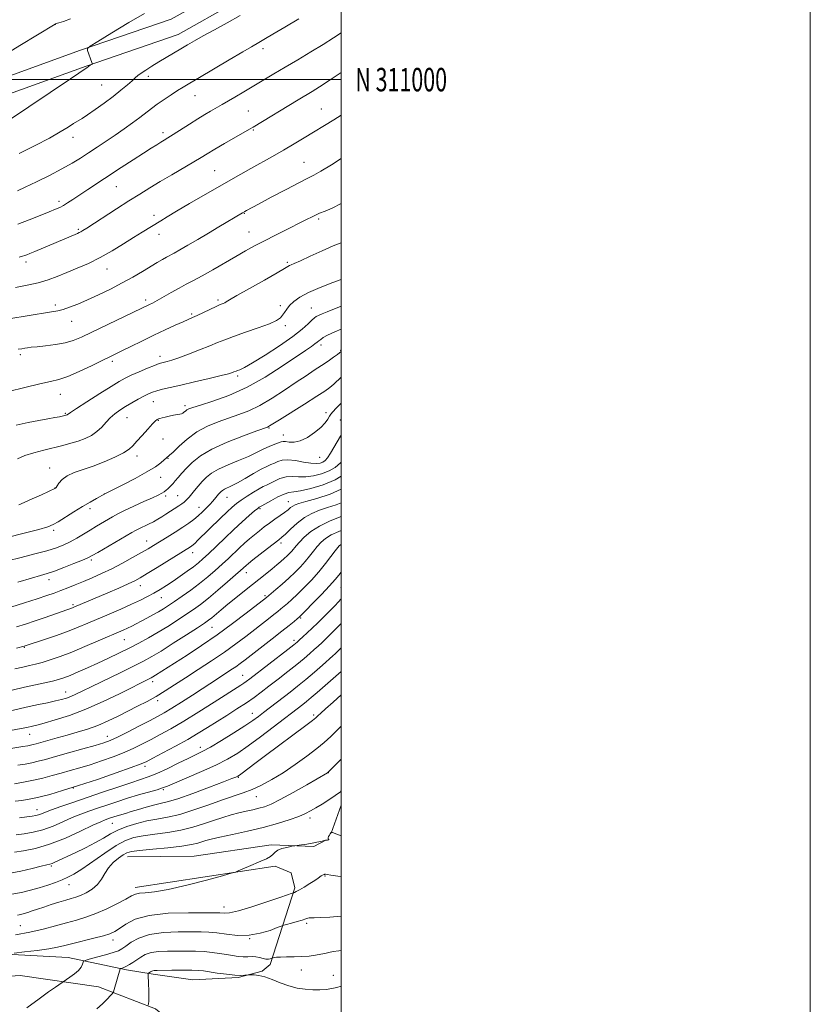
# Model space of a CAD drawing. Extents: x 2139800 to 2142700, y 309800 to 312700.
# Drawn here: x 2142363 to 2142700, y 310606 to 311026 of the extents above; entities that cross this region are included whole.
import ezdxf
from ezdxf.enums import TextEntityAlignment as Align

# ---------------------------------------------------------------- set-up
doc = ezdxf.new("R2010")
doc.units = 0
doc.header["$MEASUREMENT"] = 0
for name, color, linetype, lineweight in [('BREAKLINE DTM HARD', 7, 'Continuous', 0), ('CONTOUR INDEX', 41, 'Continuous', 13), ('CONTOUR INTERMEDIATE', 44, 'Continuous', 0), ('GRID LINE', 7, 'Continuous', 0), ('GRID TEXT', 7, 'Continuous', 0), ('SPOT ELEVATION DTM', 2, 'Continuous', 13)]:
    doc.layers.add(name, color=color, linetype=linetype, lineweight=lineweight)
doc.styles.add('Style-WORKING', font='WORKING.shx')

msp = doc.modelspace()

# ---------------------------------------------------------------- linework, layer by layer
at = {"layer": 'BREAKLINE DTM HARD', "extrusion": (-0.03056977446694917, -0.08610367154889224, 0.9958170748861663), "elevation": -91322.11303587398, "flags": 128}
msp.add_lwpolyline([(1915077.86190241, 1005471.491642315), (1915077.86190241, 1005458.675524728)], dxfattribs=at)
at = {"layer": 'BREAKLINE DTM HARD'}
for points in [[(2142284.49, 310958.48, 992.15), (2142309.07, 310979.24, 992.6), (2142338.13, 310994.28, 993.34), (2142388.77, 311012.53, 992.09), (2142427.45, 311025.79, 990.7900000000001), (2142450.25, 311038.62, 990.9), (2142468.53, 311052.63, 991.07), (2142480.58, 311068.4, 991.75), (2142491.61, 311095.52, 992.21), (2142500, 311127.39, 995.447)], [(2142289.14, 310952.98, 992.15), (2142313.1, 310973.22, 992.6), (2142341.02, 310987.67, 993.34), (2142391.16, 311005.74, 992.09), (2142430.41, 311019.19, 990.7900000000001), (2142454.23, 311032.6, 990.9), (2142473.67, 311047.5, 991.07), (2142486.89, 311064.79, 991.75), (2142498.45, 311093.24, 992.21), (2142500, 311099.127, 992.798)], [(2142408.88, 310668.68, 929.26), (2142437.23, 310668.99, 928.64), (2142470.17, 310673.79, 928.24), (2142488.31, 310673.06, 927.79), (2142493.44, 310675.85, 928.01)], [(2142284.86, 310626.72, 927.16), (2142333.08, 310628.54, 927.0500000000001), (2142383.53, 310625.82, 924.84), (2142408.43, 310620.48, 921.66), (2142419.76, 310618.68, 919.62), (2142436.75, 310616.25, 918.94), (2142456.04, 310617.21, 919.85), (2142466.27, 310619.95, 920.19), (2142469.7, 310622.76, 921.6), (2142480.21, 310655.55, 926.3100000000001), (2142478.57, 310661.81, 926.88), (2142471.79, 310664.71, 927.79), (2142412.16, 310655.61, 928.52)], [(2142310.7, 310599.83, 924.78), (2142320.45, 310611.65, 926.3100000000001), (2142332.97, 310616.07, 926.14), (2142363.04, 310618.06, 925.4), (2142396.46, 310613.22, 922.85), (2142420.76, 310603.92, 919.5600000000001), (2142432.58, 310594.18, 916.9), (2142442.66, 310579.91, 915.3100000000001), (2142447.05, 310563.99, 912.76), (2142445.74, 310545.28, 910.77), (2142435.66, 310497.17, 905.9), (2142422.35, 310467.8, 903.1700000000001)]]:
    msp.add_polyline3d(points, dxfattribs=at)
at = {"layer": 'CONTOUR INDEX', "flags": 128}
for points, elevation in [([(2142362.71, 310968.501), (2142369.513, 310971.918), (2142375.537, 310975.091), (2142380.148, 310977.71), (2142383.486, 310979.752), (2142385.878, 310981.266), (2142389.48, 310983.451), (2142391.803, 310984.967), (2142395.055, 310987.232), (2142398.87, 310989.995), (2142402.694, 310992.864), (2142406.052, 310995.495), (2142408.784, 310997.738), (2142410.814, 310999.492), (2142412.164, 311000.727), (2142413.255, 311001.698), (2142414.611, 311002.731), (2142416.634, 311004.083), (2142419.238, 311005.721), (2142422.216, 311007.545), (2142425.37, 311009.455), (2142431.547, 311013.156), (2142434.365, 311014.823), (2142437.385, 311016.56), (2142441.119, 311018.629), (2142445.895, 311021.214), (2142451.326, 311024.197), (2142456.843, 311027.379)], 990), ([(2142359.077, 310898.138), (2142366.111, 310899.3), (2142376.395, 310900.962), (2142379.086, 310901.474), (2142381.386, 310902.084), (2142384.166, 310903.007), (2142387.616, 310904.321), (2142391.754, 310906.067), (2142396.529, 310908.25), (2142401.612, 310910.726), (2142406.603, 310913.318), (2142411.16, 310915.856), (2142415.178, 310918.216), (2142421.434, 310921.981), (2142423.71, 310923.322), (2142425.528, 310924.358), (2142428.736, 310926.097), (2142431.128, 310927.425), (2142434.597, 310929.407), (2142438.847, 310931.876), (2142443.414, 310934.565), (2142447.845, 310937.209), (2142457.866, 310943.269), (2142458.834, 310943.818), (2142459.586, 310944.229), (2142464.638, 310946.926), (2142470.158, 310949.859), (2142476.546, 310953.236), (2142482.122, 310956.147), (2142485.729, 310957.981), (2142488.3, 310959.315), (2142491.292, 310961.022), (2142495.772, 310963.733), (2142500, 310966.336)], 980), ([(2142362.446, 310818.764), (2142364.762, 310819.709), (2142368.217, 310821.246), (2142372.117, 310823.015), (2142378.114, 310825.783), (2142378.184, 310825.848), (2142378.372, 310826.119), (2142378.803, 310826.808), (2142379.613, 310828.04), (2142380.98, 310829.588), (2142383.092, 310831.134), (2142386.08, 310832.46), (2142394.217, 310835.205), (2142398.961, 310837.05), (2142403.497, 310839.056), (2142407.163, 310840.918), (2142409.538, 310842.452), (2142411.159, 310843.953), (2142412.805, 310845.835), (2142415.027, 310848.34), (2142417.467, 310851.015), (2142419.541, 310853.233), (2142420.824, 310854.534), (2142421.53, 310855.119), (2142422.032, 310855.356), (2142422.661, 310855.555), (2142423.575, 310855.799), (2142424.889, 310856.116), (2142426.634, 310856.512), (2142428.508, 310856.919), (2142430.126, 310857.248), (2142431.204, 310857.444), (2142431.878, 310857.596), (2142432.387, 310857.827), (2142432.929, 310858.222), (2142433.537, 310858.713), (2142434.201, 310859.196), (2142435.042, 310859.627), (2142436.694, 310860.214), (2142439.919, 310861.225), (2142445.225, 310862.906), (2142452.111, 310865.407), (2142459.819, 310868.856), (2142467.605, 310873.22), (2142474.77, 310877.822), (2142484.69, 310884.59), (2142487.245, 310886.304), (2142488.779, 310887.35), (2142489.746, 310888.074), (2142490.466, 310888.661), (2142491.226, 310889.259), (2142492.335, 310890.01), (2142494.186, 310891.042), (2142497.196, 310892.48), (2142500, 310893.696)], 970), ([(2142361.555, 310766.755), (2142365.379, 310767.938), (2142369.436, 310769.275), (2142373.76, 310770.769), (2142385.353, 310774.88), (2142385.925, 310775.101), (2142400.433, 310781.272), (2142405.089, 310783.265), (2142409.091, 310785.014), (2142411.91, 310786.331), (2142414.283, 310787.613), (2142417.26, 310789.408), (2142421.529, 310792.052), (2142435.644, 310800.865), (2142436.248, 310801.282), (2142436.85, 310801.765), (2142437.626, 310802.47), (2142438.748, 310803.546), (2142448.509, 310813.112), (2142451.291, 310815.794), (2142453.425, 310817.78), (2142455.252, 310819.311), (2142457.288, 310820.786), (2142459.872, 310822.482), (2142462.639, 310824.196), (2142465.049, 310825.608), (2142466.736, 310826.509), (2142468.042, 310827.138), (2142469.484, 310827.845), (2142471.455, 310828.861), (2142473.852, 310829.925), (2142476.446, 310830.654), (2142479.074, 310830.801), (2142481.822, 310830.651), (2142484.842, 310830.626), (2142488.201, 310831.06), (2142491.631, 310831.945), (2142494.78, 310833.185), (2142497.392, 310834.728), (2142499.597, 310836.683), (2142500, 310837.185)], 960), ([(2142358.961, 310722.62), (2142363.532, 310723.443), (2142365.858, 310723.899), (2142368.309, 310724.437), (2142370.171, 310724.887), (2142373.262, 310725.702), (2142377.99, 310727.047), (2142384.078, 310729.002), (2142391.08, 310731.628), (2142398.475, 310734.873), (2142405.447, 310738.228), (2142418.919, 310744.974), (2142419.692, 310745.411), (2142420.777, 310746.081), (2142434.226, 310754.692), (2142440.433, 310758.763), (2142447.094, 310763.335), (2142453.658, 310768.115), (2142459.475, 310772.535), (2142468.117, 310779.279), (2142472.053, 310782.603), (2142474.798, 310784.969), (2142477.665, 310787.525), (2142480.27, 310789.985), (2142482.574, 310792.331), (2142484.623, 310794.613), (2142486.464, 310796.859), (2142488.157, 310799.014), (2142489.761, 310801.002), (2142491.376, 310802.773), (2142493.266, 310804.377), (2142495.735, 310805.89), (2142498.931, 310807.361), (2142500, 310807.783)], 950), ([(2142362.791, 310685.393), (2142365.971, 310685.751), (2142368.186, 310686.017), (2142369.703, 310686.254), (2142370.884, 310686.552), (2142372.107, 310686.998), (2142373.819, 310687.685), (2142376.479, 310688.706), (2142380.432, 310690.126), (2142385.547, 310691.905), (2142398.187, 310696.24), (2142404.668, 310698.439), (2142410.224, 310700.287), (2142414.353, 310701.621), (2142417.722, 310702.779), (2142421.29, 310704.229), (2142425.716, 310706.274), (2142430.466, 310708.58), (2142434.702, 310710.651), (2142437.892, 310712.178), (2142440.719, 310713.589), (2142444.17, 310715.5), (2142448.887, 310718.311), (2142454.138, 310721.557), (2142458.846, 310724.558), (2142462.228, 310726.816), (2142464.672, 310728.565), (2142466.861, 310730.225), (2142478.176, 310738.924), (2142481.397, 310741.468), (2142484.848, 310744.294), (2142488.513, 310747.415), (2142491.976, 310750.438), (2142496.416, 310754.371), (2142497.411, 310755.28), (2142498.244, 310756.084), (2142500, 310757.824)], 940), ([(2142361.926, 310643.87), (2142363.308, 310644.139), (2142364.753, 310644.504), (2142366.358, 310644.99), (2142368.222, 310645.616), (2142370.448, 310646.384), (2142373.144, 310647.294), (2142376.321, 310648.318), (2142379.614, 310649.339), (2142382.562, 310650.215), (2142384.856, 310650.867), (2142386.792, 310651.464), (2142388.817, 310652.24), (2142391.234, 310653.385), (2142393.773, 310654.932), (2142396.02, 310656.87), (2142397.704, 310659.157), (2142399.123, 310661.624), (2142400.719, 310664.067), (2142402.786, 310666.296), (2142405.037, 310668.175), (2142407.041, 310669.579), (2142408.616, 310670.448), (2142410.586, 310670.969), (2142414.028, 310671.39), (2142419.576, 310671.911), (2142426.098, 310672.534), (2142432.019, 310673.213), (2142436.142, 310673.903), (2142438.773, 310674.564), (2142440.59, 310675.163), (2142442.284, 310675.694), (2142444.573, 310676.282), (2142448.185, 310677.083), (2142453.569, 310678.21), (2142460.064, 310679.613), (2142466.728, 310681.198), (2142472.752, 310682.865), (2142477.841, 310684.49), (2142481.828, 310685.939), (2142484.681, 310687.142), (2142486.9, 310688.267), (2142489.119, 310689.546), (2142491.799, 310691.143), (2142494.706, 310692.946), (2142497.432, 310694.778), (2142499.641, 310696.47), (2142500, 310696.781)], 930), ([(2142417.621, 310605.535), (2142417.758, 310606.074), (2142417.9, 310607.126), (2142417.978, 310608.956), (2142417.945, 310611.657), (2142417.844, 310614.624), (2142417.682, 310618.445), (2142417.702, 310618.974), (2142417.815, 310619.117), (2142418.611, 310619.629), (2142418.905, 310619.833), (2142419.229, 310620.014), (2142419.631, 310620.148), (2142420.242, 310620.22), (2142421.503, 310620.255), (2142427.788, 310620.349), (2142432.253, 310620.397), (2142436.25, 310620.39), (2142439.033, 310620.285), (2142441.198, 310620.056), (2142447.103, 310619.168), (2142450.987, 310618.644), (2142454.539, 310618.266), (2142457.138, 310618.144), (2142458.831, 310618.203), (2142460.376, 310618.389), (2142460.821, 310618.415), (2142461.548, 310618.417), (2142462.871, 310618.382), (2142464.829, 310618.146), (2142467.397, 310617.51), (2142470.513, 310616.366), (2142473.992, 310614.972), (2142477.615, 310613.682), (2142481.189, 310612.775), (2142484.624, 310612.246), (2142487.858, 310612.017), (2142490.834, 310612.018), (2142493.531, 310612.205), (2142495.936, 310612.544), (2142498.046, 310612.995), (2142500, 310613.552)], 920)]:
    msp.add_lwpolyline(points, dxfattribs=dict(at, elevation=elevation))
at = {"layer": 'CONTOUR INTERMEDIATE', "flags": 128}
for points, elevation in [([(2142358.067, 310982.62), (2142384.529, 311000.366), (2142391.655, 311005.105), (2142392.047, 311005.447), (2142392.344, 311005.682), (2142392.761, 311005.969), (2142393.789, 311006.62), (2142393.856, 311006.687), (2142393.843, 311006.747), (2142393.786, 311006.882), (2142393.64, 311007.268), (2142391.819, 311012.395), (2142391.733, 311013.242), (2142392.864, 311014.257), (2142396.181, 311016.31), (2142402.179, 311019.931), (2142409.453, 311024.293), (2142416.121, 311028.23)], 992), ([(2142353.121, 311008.524), (2142362.999, 311014.547), (2142377.951, 311023.711), (2142378.055, 311023.754), (2142378.471, 311023.882), (2142379.532, 311024.19), (2142381.531, 311024.801), (2142384.605, 311025.957)], 994), ([(2142361.92, 310952.611), (2142365.256, 310954.149), (2142370.06, 310956.447), (2142375.604, 310959.187), (2142380.896, 310961.933), (2142385.2, 310964.355), (2142388.792, 310966.564), (2142392.202, 310968.779), (2142395.847, 310971.17), (2142399.691, 310973.717), (2142403.587, 310976.354), (2142407.384, 310979.002), (2142410.921, 310981.549), (2142414.035, 310983.871), (2142419.037, 310987.749), (2142421.551, 310989.609), (2142424.431, 310991.591), (2142427.436, 310993.561), (2142430.21, 310995.324), (2142432.613, 310996.815), (2142435.391, 310998.49), (2142439.509, 311000.933), (2142452.203, 311008.419), (2142458.006, 311011.818), (2142461.714, 311013.965), (2142464.857, 311015.767), (2142467.621, 311017.473), (2142470.814, 311019.389), (2142475.906, 311022.387), (2142481.955, 311025.919)], 988), ([(2142362.116, 310938.329), (2142366.976, 310940.211), (2142371.635, 310942.068), (2142375.494, 310943.634), (2142378.147, 310944.734), (2142379.967, 310945.561), (2142381.518, 310946.398), (2142383.295, 310947.492), (2142385.525, 310948.947), (2142391.928, 310953.18), (2142406.14, 310962.499), (2142411.221, 310965.813), (2142415.626, 310968.668), (2142418.932, 310970.781), (2142421.298, 310972.262), (2142423.027, 310973.319), (2142424.457, 310974.179), (2142426.05, 310975.151), (2142428.302, 310976.564), (2142435.252, 310981.006), (2142438.867, 310983.287), (2142441.854, 310985.115), (2142444.209, 310986.506), (2142449.201, 310989.383), (2142454.623, 310992.553), (2142458.507, 310994.84), (2142462.681, 310997.318), (2142471.205, 311002.428), (2142476.024, 311005.295), (2142481.457, 311008.499), (2142487.069, 311011.825), (2142492.278, 311014.988), (2142496.68, 311017.786), (2142500, 311019.97)], 986), ([(2142362.693, 310924.299), (2142364.119, 310924.687), (2142365.012, 310924.999), (2142365.93, 310925.358), (2142367.262, 310925.904), (2142369.352, 310926.783), (2142387.487, 310934.46), (2142388.26, 310934.806), (2142388.946, 310935.168), (2142389.851, 310935.714), (2142391.47, 310936.748), (2142404.092, 310944.908), (2142409.398, 310948.307), (2142414.03, 310951.23), (2142418.298, 310953.859), (2142422.756, 310956.533), (2142427.745, 310959.469), (2142437.056, 310964.925), (2142440.206, 310966.814), (2142442.877, 310968.435), (2142446.021, 310970.308), (2142450.251, 310972.769), (2142460.895, 310978.878), (2142462.369, 310979.74), (2142481.565, 310991.371), (2142487.631, 310995.008), (2142490.749, 310996.941), (2142494.833, 310999.605), (2142500, 311003.101)], 984), ([(2142361.123, 310911.43), (2142366.056, 310912.351), (2142370.787, 310913.425), (2142374.988, 310914.683), (2142378.907, 310916.129), (2142382.932, 310917.757), (2142387.366, 310919.579), (2142392.157, 310921.672), (2142397.167, 310924.131), (2142402.231, 310926.98), (2142407.084, 310929.952), (2142411.436, 310932.708), (2142415.074, 310934.986), (2142422.99, 310939.855), (2142425.781, 310941.553), (2142429.748, 310943.906), (2142435.319, 310947.152), (2142452.882, 310957.291), (2142457.19, 310959.759), (2142461.376, 310962.117), (2142470.675, 310967.267), (2142475.403, 310969.945), (2142479.885, 310972.583), (2142484.147, 310975.164), (2142496.854, 310982.925), (2142500, 310984.878)], 982), ([(2142362.256, 310885.038), (2142363.724, 310885.307), (2142365, 310885.513), (2142366.222, 310885.696), (2142367.815, 310885.897), (2142370.275, 310886.162), (2142373.89, 310886.534), (2142378.121, 310887.062), (2142382.224, 310887.792), (2142385.724, 310888.798), (2142389.239, 310890.251), (2142393.656, 310892.348), (2142418.181, 310904.099), (2142419.505, 310904.774), (2142421.468, 310905.849), (2142427.51, 310909.314), (2142430.81, 310911.168), (2142433.85, 310912.798), (2142436.964, 310914.437), (2142440.644, 310916.428), (2142445.198, 310918.988), (2142454.983, 310924.599), (2142459.161, 310926.969), (2142463.065, 310929.117), (2142467.236, 310931.319), (2142471.994, 310933.743), (2142476.778, 310936.136), (2142483.518, 310939.488), (2142485.212, 310940.346), (2142487.579, 310941.57), (2142488.96, 310942.237), (2142490.741, 310943.008), (2142493.094, 310943.955), (2142496.128, 310945.264), (2142500, 310947.189)], 978), ([(2142358.103, 310867.068), (2142365.112, 310868.825), (2142371.42, 310870.314), (2142375.977, 310871.286), (2142379.547, 310872.14), (2142383.351, 310873.438), (2142388.225, 310875.542), (2142393.478, 310878.023), (2142406.36, 310884.329), (2142410.237, 310886.244), (2142414.967, 310888.566), (2142420.017, 310891.008), (2142424.884, 310893.306), (2142429.185, 310895.291), (2142432.566, 310896.817), (2142436.591, 310898.582), (2142438.504, 310899.454), (2142443.989, 310902.064), (2142446.584, 310903.276), (2142448.421, 310904.082), (2142449.592, 310904.562), (2142450.327, 310904.878), (2142450.978, 310905.247), (2142452.391, 310906.104), (2142455.531, 310907.936), (2142460.906, 310910.989), (2142467.191, 310914.534), (2142472.596, 310917.599), (2142475.79, 310919.451), (2142477.885, 310920.703), (2142478.579, 310921.028), (2142479.958, 310921.632), (2142482.594, 310922.814), (2142486.793, 310924.736), (2142491.793, 310927.007), (2142496.565, 310929.096), (2142500, 310930.481)], 976), ([(2142361.42, 310852.679), (2142366.51, 310853.816), (2142371.02, 310854.715), (2142374.84, 310855.413), (2142377.796, 310855.936), (2142379.79, 310856.309), (2142381.016, 310856.564), (2142382.504, 310856.922), (2142382.72, 310856.987), (2142382.911, 310857.059), (2142383.086, 310857.145), (2142383.24, 310857.249), (2142383.501, 310857.456), (2142384.516, 310858.158), (2142387.065, 310859.827), (2142391.564, 310862.709), (2142396.975, 310866.143), (2142401.901, 310869.244), (2142405.338, 310871.362), (2142407.86, 310872.784), (2142410.436, 310874.029), (2142413.747, 310875.481), (2142417.308, 310876.973), (2142420.348, 310878.197), (2142422.311, 310878.934), (2142423.516, 310879.315), (2142425.781, 310879.865), (2142427.737, 310880.431), (2142430.732, 310881.431), (2142434.916, 310882.958), (2142439.609, 310884.753), (2142443.922, 310886.473), (2142447.276, 310887.878), (2142450.338, 310889.147), (2142454.088, 310890.565), (2142459.136, 310892.32), (2142464.626, 310894.216), (2142469.336, 310895.962), (2142472.354, 310897.347), (2142474.017, 310898.486), (2142474.973, 310899.577), (2142475.793, 310900.785), (2142476.738, 310902.149), (2142477.989, 310903.677), (2142479.755, 310905.377), (2142482.34, 310907.246), (2142486.075, 310909.282), (2142491.053, 310911.441), (2142496.43, 310913.515), (2142500, 310914.841)], 974), ([(2142362, 310838.425), (2142365.073, 310839.726), (2142368.916, 310840.959), (2142373.207, 310842.103), (2142381.299, 310844.082), (2142384.728, 310844.988), (2142387.86, 310845.947), (2142390.778, 310847.043), (2142393.45, 310848.353), (2142395.813, 310849.956), (2142397.846, 310851.876), (2142399.681, 310853.931), (2142401.493, 310855.885), (2142403.437, 310857.569), (2142405.592, 310859.084), (2142408.02, 310860.594), (2142410.719, 310862.206), (2142413.438, 310863.782), (2142415.861, 310865.126), (2142417.789, 310866.1), (2142419.491, 310866.801), (2142421.353, 310867.385), (2142423.754, 310868.003), (2142427.052, 310868.775), (2142431.598, 310869.815), (2142437.467, 310871.169), (2142443.632, 310872.611), (2142448.787, 310873.848), (2142451.967, 310874.659), (2142453.55, 310875.118), (2142454.251, 310875.375), (2142455.136, 310875.739), (2142455.739, 310875.961), (2142456.743, 310876.345), (2142458.689, 310877.295), (2142462.197, 310879.285), (2142467.553, 310882.575), (2142473.725, 310886.569), (2142479.347, 310890.458), (2142483.362, 310893.58), (2142485.925, 310895.88), (2142487.496, 310897.449), (2142488.515, 310898.41), (2142489.345, 310899.003), (2142490.329, 310899.494), (2142491.791, 310900.125), (2142493.987, 310901.03), (2142500, 310903.478)], 972), ([(2142357.506, 310804.756), (2142364.822, 310806.648), (2142371.042, 310808.293), (2142374.878, 310809.395), (2142377.173, 310810.303), (2142379.302, 310811.522), (2142385.96, 310815.701), (2142389.667, 310817.989), (2142392.934, 310819.924), (2142395.557, 310821.415), (2142399.217, 310823.424), (2142402.569, 310825.107), (2142406.891, 310827.292), (2142412.168, 310830.032), (2142417.12, 310832.755), (2142420.735, 310834.995), (2142423.083, 310836.69), (2142424.503, 310837.879), (2142425.309, 310838.616), (2142425.927, 310839.205), (2142426.163, 310839.366), (2142426.805, 310839.899), (2142428.269, 310841.259), (2142430.848, 310843.712), (2142434.353, 310846.782), (2142438.471, 310849.805), (2142442.912, 310852.257), (2142447.468, 310854.179), (2142451.952, 310855.753), (2142456.258, 310857.194), (2142460.603, 310858.848), (2142465.286, 310861.098), (2142470.473, 310864.166), (2142475.795, 310867.654), (2142480.752, 310871.005), (2142484.96, 310873.791), (2142488.504, 310876.089), (2142491.587, 310878.107), (2142494.348, 310879.989), (2142496.669, 310881.632), (2142498.372, 310882.873), (2142500, 310884.12)], 968.0000000000001), ([(2142357.735, 310794.822), (2142363.481, 310796.309), (2142369.318, 310797.805), (2142374.507, 310799.205), (2142378.521, 310800.449), (2142381.661, 310801.654), (2142384.435, 310802.984), (2142387.25, 310804.551), (2142390.113, 310806.267), (2142392.933, 310807.992), (2142395.621, 310809.608), (2142402.414, 310813.635), (2142404.658, 310814.891), (2142407.602, 310816.38), (2142411.52, 310818.206), (2142415.767, 310820.117), (2142419.473, 310821.767), (2142421.985, 310822.91), (2142423.523, 310823.675), (2142424.523, 310824.289), (2142425.353, 310824.933), (2142426.108, 310825.622), (2142426.811, 310826.329), (2142427.5, 310827.05), (2142428.265, 310827.887), (2142429.212, 310828.967), (2142430.437, 310830.395), (2142432.005, 310832.188), (2142433.973, 310834.339), (2142436.473, 310836.828), (2142439.935, 310839.585), (2142444.863, 310842.524), (2142451.41, 310845.512), (2142458.32, 310848.223), (2142463.985, 310850.281), (2142468.575, 310851.925), (2142468.997, 310852.109), (2142469.429, 310852.369), (2142473.596, 310854.987), (2142484.384, 310861.728), (2142489.591, 310865.009), (2142493.028, 310867.236), (2142495.165, 310868.767), (2142496.871, 310870.218), (2142500, 310873.134)], 966), ([(2142362.069, 310785.735), (2142367.873, 310787.448), (2142371.797, 310788.59), (2142374.65, 310789.457), (2142377.657, 310790.5), (2142381.667, 310792.021), (2142386.021, 310793.738), (2142389.686, 310795.226), (2142391.993, 310796.222), (2142393.748, 310797.124), (2142396.123, 310798.497), (2142410.645, 310806.963), (2142412.208, 310807.842), (2142413.637, 310808.558), (2142417.733, 310810.468), (2142419.892, 310811.548), (2142421.754, 310812.607), (2142423.439, 310813.671), (2142425.16, 310814.792), (2142430.674, 310818.289), (2142431.996, 310819.186), (2142432.984, 310819.928), (2142433.741, 310820.583), (2142434.384, 310821.239), (2142435.087, 310822.054), (2142437.368, 310824.802), (2142438.976, 310826.688), (2142440.704, 310828.639), (2142442.491, 310830.481), (2142444.668, 310832.247), (2142447.661, 310834.019), (2142451.695, 310835.85), (2142456.191, 310837.668), (2142460.366, 310839.373), (2142463.627, 310840.879), (2142466.139, 310842.166), (2142468.258, 310843.231), (2142470.25, 310844.078), (2142472.038, 310844.73), (2142474.434, 310845.562), (2142475.248, 310845.734), (2142476.27, 310845.697), (2142477.805, 310845.489), (2142479.895, 310845.459), (2142482.516, 310846.033), (2142485.569, 310847.492), (2142488.65, 310849.537), (2142491.281, 310851.725), (2142493.104, 310853.679), (2142494.25, 310855.295), (2142494.969, 310856.537), (2142495.542, 310857.455), (2142496.364, 310858.452), (2142497.862, 310860.015), (2142500, 310862.144)], 964.0000000000001), ([(2142359.154, 310775.183), (2142364.917, 310776.97), (2142370.285, 310778.674), (2142374.403, 310780.033), (2142377.575, 310781.147), (2142380.389, 310782.2), (2142383.342, 310783.349), (2142386.544, 310784.63), (2142390.013, 310786.049), (2142393.763, 310787.623), (2142397.798, 310789.41), (2142402.123, 310791.478), (2142406.663, 310793.834), (2142411.035, 310796.231), (2142414.775, 310798.359), (2142417.608, 310800.019), (2142419.986, 310801.458), (2142425.74, 310804.997), (2142429.215, 310807.158), (2142432.438, 310809.22), (2142435.008, 310810.971), (2142437.076, 310812.525), (2142438.929, 310814.082), (2142440.778, 310815.776), (2142442.534, 310817.483), (2142444.03, 310819.018), (2142445.148, 310820.238), (2142445.966, 310821.193), (2142447.709, 310823.303), (2142448.217, 310823.878), (2142448.732, 310824.409), (2142449.36, 310824.918), (2142450.222, 310825.429), (2142453.234, 310826.82), (2142455.748, 310828.118), (2142459.049, 310829.999), (2142462.633, 310832.099), (2142465.862, 310833.933), (2142468.258, 310835.149), (2142470.011, 310835.916), (2142471.471, 310836.532), (2142472.978, 310837.203), (2142474.819, 310837.762), (2142477.268, 310837.949), (2142480.452, 310837.607), (2142483.909, 310836.996), (2142487.034, 310836.483), (2142489.36, 310836.349), (2142490.985, 310836.554), (2142492.15, 310836.974), (2142493.1, 310837.58), (2142494.111, 310838.716), (2142495.467, 310840.823), (2142499.612, 310848.068), (2142500, 310848.69)], 962.0000000000001), ([(2142361.485, 310757.699), (2142364.821, 310758.538), (2142365.146, 310758.635), (2142366.51, 310759.092), (2142372.982, 310761.23), (2142378.115, 310762.965), (2142383.301, 310764.803), (2142387.815, 310766.538), (2142391.949, 310768.254), (2142401.078, 310772.184), (2142406.052, 310774.342), (2142410.606, 310776.366), (2142414.323, 310778.103), (2142417.373, 310779.639), (2142420.076, 310781.115), (2142422.713, 310782.662), (2142425.417, 310784.348), (2142428.283, 310786.231), (2142431.341, 310788.32), (2142434.343, 310790.439), (2142436.976, 310792.368), (2142439.068, 310794), (2142441.029, 310795.693), (2142443.409, 310797.918), (2142450.329, 310804.584), (2142454.174, 310808.227), (2142457.739, 310811.494), (2142460.763, 310814.178), (2142463.02, 310816.125), (2142464.372, 310817.252), (2142465.036, 310817.767), (2142465.314, 310817.946), (2142466.113, 310818.384), (2142469.932, 310820.519), (2142472.884, 310822.087), (2142475.624, 310823.359), (2142477.696, 310823.995), (2142479.735, 310824.307), (2142482.651, 310824.77), (2142487.043, 310825.771), (2142492.276, 310827.335), (2142497.409, 310829.396), (2142500, 310830.9)], 958), ([(2142360.803, 310748.774), (2142364.245, 310749.595), (2142367.073, 310750.241), (2142369.629, 310750.846), (2142372.419, 310751.593), (2142375.867, 310752.647), (2142380.073, 310754.088), (2142385.058, 310755.975), (2142390.705, 310758.291), (2142396.351, 310760.706), (2142407.056, 310765.378), (2142408.91, 310766.223), (2142410.688, 310767.08), (2142412.581, 310768.035), (2142414.712, 310769.143), (2142417.144, 310770.427), (2142419.687, 310771.801), (2142422.091, 310773.148), (2142424.215, 310774.414), (2142426.351, 310775.787), (2142428.899, 310777.515), (2142432.132, 310779.772), (2142435.804, 310782.418), (2142439.542, 310785.236), (2142443.037, 310788.04), (2142446.241, 310790.769), (2142449.168, 310793.393), (2142451.84, 310795.884), (2142456.604, 310800.396), (2142458.794, 310802.393), (2142460.909, 310804.246), (2142462.984, 310805.995), (2142465.057, 310807.677), (2142467.174, 310809.321), (2142469.386, 310810.954), (2142471.697, 310812.582), (2142473.925, 310814.133), (2142475.845, 310815.515), (2142477.296, 310816.655), (2142478.388, 310817.557), (2142479.297, 310818.245), (2142480.278, 310818.777), (2142481.911, 310819.343), (2142484.854, 310820.168), (2142489.506, 310821.455), (2142495.214, 310823.324), (2142500, 310825.41)], 956), ([(2142359.611, 310739.745), (2142364.91, 310740.989), (2142369.638, 310742.037), (2142373.642, 310742.897), (2142376.885, 310743.619), (2142379.429, 310744.277), (2142381.74, 310745.029), (2142384.39, 310746.059), (2142387.804, 310747.497), (2142391.846, 310749.273), (2142396.235, 310751.266), (2142400.723, 310753.367), (2142405.188, 310755.52), (2142409.54, 310757.684), (2142413.721, 310759.838), (2142417.808, 310762.049), (2142421.912, 310764.406), (2142426.08, 310766.95), (2142430.12, 310769.527), (2142433.777, 310771.939), (2142436.923, 310774.086), (2142439.936, 310776.287), (2142443.32, 310778.959), (2142447.365, 310782.332), (2142451.497, 310785.876), (2142454.926, 310788.867), (2142457.075, 310790.774), (2142459.448, 310792.941), (2142460.454, 310793.776), (2142462.307, 310795.257), (2142468.57, 310800.177), (2142473.347, 310803.879), (2142474.657, 310804.95), (2142476.143, 310806.308), (2142478.367, 310808.415), (2142481.191, 310810.926), (2142484.301, 310813.298), (2142487.453, 310815.112), (2142490.678, 310816.462), (2142494.078, 310817.567), (2142497.754, 310818.691), (2142500, 310819.563)], 954), ([(2142358.964, 310730.966), (2142366.849, 310732.746), (2142370.84, 310733.601), (2142374.713, 310734.41), (2142378.096, 310735.135), (2142380.73, 310735.762), (2142382.828, 310736.371), (2142384.717, 310737.067), (2142386.772, 310737.974), (2142389.547, 310739.31), (2142393.64, 310741.312), (2142405.687, 310747.162), (2142411.419, 310749.964), (2142415.672, 310752.105), (2142419.206, 310754.041), (2142423.186, 310756.438), (2142428.376, 310759.715), (2142433.943, 310763.297), (2142438.654, 310766.362), (2142441.626, 310768.325), (2142443.369, 310769.549), (2142444.742, 310770.636), (2142448.734, 310773.998), (2142451.591, 310776.369), (2142455.019, 310779.149), (2142458.715, 310782.102), (2142468.228, 310789.623), (2142470.579, 310791.5), (2142472.58, 310793.134), (2142474.275, 310794.565), (2142475.707, 310795.83), (2142476.92, 310796.968), (2142477.956, 310798.018), (2142478.857, 310799.021), (2142480.714, 310801.253), (2142482.147, 310802.845), (2142484.228, 310804.934), (2142487.05, 310807.315), (2142490.678, 310809.703), (2142495.035, 310811.848), (2142499.497, 310813.632), (2142500, 310813.809)], 952), ([(2142354.618, 310714.11), (2142364.218, 310715.689), (2142366.301, 310716.042), (2142367.507, 310716.273), (2142368.564, 310716.518), (2142369.934, 310716.881), (2142378.866, 310719.364), (2142383.084, 310720.548), (2142387.424, 310721.793), (2142391.8, 310723.162), (2142396.178, 310724.751), (2142400.527, 310726.617), (2142404.823, 310728.669), (2142409.046, 310730.781), (2142413.175, 310732.859), (2142417.196, 310734.943), (2142421.093, 310737.106), (2142424.913, 310739.432), (2142428.949, 310742.037), (2142433.553, 310745.048), (2142438.925, 310748.525), (2142444.653, 310752.259), (2142450.171, 310755.976), (2142455.031, 310759.446), (2142459.245, 310762.617), (2142469.022, 310770.217), (2142471.27, 310771.981), (2142472.941, 310773.316), (2142474.266, 310774.405), (2142477.037, 310776.745), (2142478.894, 310778.391), (2142481.233, 310780.578), (2142484.098, 310783.404), (2142487.252, 310786.694), (2142490.388, 310790.204), (2142493.226, 310793.674), (2142495.601, 310796.774), (2142497.374, 310799.159), (2142498.485, 310800.598), (2142499.165, 310801.327), (2142499.723, 310801.7), (2142500, 310801.828)], 948), ([(2142362.13, 310707.714), (2142365.206, 310708.245), (2142368.018, 310708.794), (2142370.718, 310709.418), (2142373.852, 310710.24), (2142378.068, 310711.403), (2142383.692, 310712.967), (2142389.779, 310714.672), (2142395.063, 310716.175), (2142398.69, 310717.272), (2142401.455, 310718.3), (2142404.562, 310719.733), (2142408.853, 310721.879), (2142413.717, 310724.374), (2142418.179, 310726.69), (2142421.573, 310728.473), (2142424.458, 310730.071), (2142427.702, 310732.01), (2142431.894, 310734.634), (2142436.499, 310737.581), (2142440.705, 310740.309), (2142443.911, 310742.415), (2142448.516, 310745.46), (2142452.947, 310748.346), (2142455.027, 310749.747), (2142456.93, 310751.112), (2142459.08, 310752.742), (2142470.534, 310761.637), (2142474.666, 310764.879), (2142477.764, 310767.353), (2142479.866, 310769.071), (2142481.186, 310770.172), (2142482.021, 310770.888), (2142482.991, 310771.813), (2142484.8, 310773.631), (2142487.882, 310776.764), (2142491.588, 310780.583), (2142494.999, 310784.199), (2142497.412, 310786.914), (2142498.981, 310788.82), (2142500, 310790.104)], 946), ([(2142360.608, 310699.831), (2142364.491, 310700.511), (2142368.702, 310701.343), (2142372.79, 310702.288), (2142376.722, 310703.308), (2142380.568, 310704.363), (2142384.418, 310705.439), (2142388.45, 310706.611), (2142392.863, 310707.978), (2142397.749, 310709.602), (2142402.77, 310711.395), (2142407.48, 310713.233), (2142411.567, 310715.025), (2142415.253, 310716.82), (2142418.889, 310718.701), (2142422.821, 310720.781), (2142427.362, 310723.291), (2142432.819, 310726.49), (2142439.259, 310730.466), (2142445.797, 310734.611), (2142457.12, 310741.857), (2142458.39, 310742.685), (2142459.431, 310743.413), (2142460.957, 310744.561), (2142477.223, 310757.127), (2142479.78, 310759.132), (2142481.154, 310760.257), (2142482.207, 310761.184), (2142483.635, 310762.471), (2142485.479, 310764.163), (2142487.617, 310766.179), (2142489.937, 310768.441), (2142492.372, 310770.868), (2142497.341, 310775.901), (2142500, 310778.641)], 944), ([(2142361.006, 310692.418), (2142363.715, 310692.75), (2142366.063, 310693.084), (2142368.485, 310693.534), (2142371.543, 310694.24), (2142375.719, 310695.335), (2142381.177, 310696.91), (2142388.003, 310699.045), (2142396.019, 310701.714), (2142403.986, 310704.463), (2142410.398, 310706.732), (2142414.282, 310708.171), (2142416.788, 310709.266), (2142419.598, 310710.712), (2142423.942, 310713.007), (2142429.253, 310715.856), (2142434.514, 310718.766), (2142438.968, 310721.366), (2142442.893, 310723.782), (2142451.131, 310728.977), (2142455.517, 310731.762), (2142459.514, 310734.373), (2142462.827, 310736.664), (2142465.843, 310738.887), (2142469.118, 310741.393), (2142473.022, 310744.407), (2142477.181, 310747.648), (2142481.035, 310750.711), (2142484.146, 310753.274), (2142486.565, 310755.347), (2142488.465, 310757.025), (2142490.076, 310758.472), (2142491.849, 310760.128), (2142494.295, 310762.506), (2142497.688, 310765.877), (2142500, 310768.195)], 942), ([(2142361.38, 310678.034), (2142364.712, 310678.469), (2142368.587, 310679.157), (2142372.783, 310680.252), (2142377.086, 310681.828), (2142381.315, 310683.655), (2142385.298, 310685.425), (2142388.934, 310686.908), (2142392.421, 310688.191), (2142396.03, 310689.441), (2142399.977, 310690.788), (2142404.264, 310692.211), (2142408.841, 310693.656), (2142413.568, 310695.057), (2142421.432, 310697.318), (2142423.728, 310698.052), (2142425.829, 310698.869), (2142434.191, 310702.379), (2142440.459, 310705.068), (2142446.541, 310707.829), (2142451.502, 310710.36), (2142455.823, 310712.954), (2142460.337, 310716.054), (2142465.587, 310719.903), (2142470.956, 310723.952), (2142483.594, 310733.638), (2142485.221, 310734.937), (2142487.207, 310736.59), (2142489.66, 310738.704), (2142495.44, 310743.757), (2142500, 310747.72)], 938), ([(2142360.696, 310670.729), (2142364.55, 310671.309), (2142369.593, 310672.319), (2142375.635, 310674.069), (2142382.347, 310676.693), (2142388.848, 310679.629), (2142394.117, 310682.143), (2142397.437, 310683.689), (2142399.295, 310684.477), (2142400.481, 310684.905), (2142401.652, 310685.305), (2142402.951, 310685.734), (2142404.388, 310686.184), (2142407.955, 310687.23), (2142410.43, 310687.973), (2142413.511, 310688.925), (2142416.847, 310689.927), (2142419.984, 310690.772), (2142422.713, 310691.371), (2142425.811, 310692.101), (2142430.302, 310693.455), (2142436.745, 310695.721), (2142443.841, 310698.368), (2142449.829, 310700.656), (2142453.392, 310702.032), (2142455.001, 310702.667), (2142455.576, 310702.913), (2142455.94, 310703.108), (2142456.539, 310703.522), (2142457.722, 310704.407), (2142463.071, 310708.458), (2142467.693, 310711.924), (2142484.829, 310724.654), (2142487.732, 310726.842), (2142489.12, 310727.956), (2142489.991, 310728.761), (2142491.231, 310729.937), (2142493.288, 310731.824), (2142496.496, 310734.675), (2142500, 310737.723)], 936), ([(2142358.16, 310661.588), (2142363.312, 310662.629), (2142368.184, 310663.756), (2142372.049, 310664.697), (2142374.417, 310665.259), (2142375.732, 310665.587), (2142376.674, 310665.905), (2142377.867, 310666.422), (2142386.488, 310670.445), (2142390.981, 310672.591), (2142395.219, 310674.755), (2142398.646, 310676.71), (2142401.633, 310678.463), (2142404.783, 310680.082), (2142408.547, 310681.605), (2142412.762, 310682.954), (2142417.116, 310684.028), (2142421.416, 310684.804), (2142425.951, 310685.598), (2142431.135, 310686.808), (2142437.181, 310688.687), (2142443.508, 310690.907), (2142449.339, 310692.997), (2142458.142, 310695.986), (2142461.961, 310697.44), (2142466.017, 310699.282), (2142470.429, 310701.624), (2142475.23, 310704.535), (2142480.353, 310707.988), (2142485.322, 310711.591), (2142489.559, 310714.855), (2142492.738, 310717.5), (2142495.53, 310720.052), (2142500, 310724.342)], 934), ([(2142359.587, 310652.724), (2142363.601, 310653.496), (2142367.494, 310654.439), (2142371.242, 310655.51), (2142374.804, 310656.662), (2142378.076, 310657.826), (2142380.938, 310658.926), (2142383.398, 310659.975), (2142385.994, 310661.346), (2142389.39, 310663.5), (2142399.18, 310670.283), (2142404.062, 310673.473), (2142408.033, 310675.624), (2142411.606, 310676.911), (2142415.572, 310677.709), (2142420.496, 310678.357), (2142426.025, 310679.066), (2142431.577, 310680.011), (2142436.683, 310681.301), (2142441.309, 310682.783), (2142445.532, 310684.24), (2142449.422, 310685.495), (2142453.018, 310686.538), (2142456.35, 310687.403), (2142459.441, 310688.128), (2142462.28, 310688.767), (2142464.848, 310689.38), (2142467.247, 310690.083), (2142470.064, 310691.216), (2142474.009, 310693.174), (2142479.432, 310696.142), (2142485.263, 310699.452), (2142494.163, 310704.577), (2142494.327, 310704.702), (2142494.824, 310705.169), (2142500, 310710.261)], 932), ([(2142361.094, 310635.52), (2142367.218, 310636.576), (2142372.934, 310637.883), (2142378.153, 310639.294), (2142382.846, 310640.624), (2142387.054, 310641.769), (2142391.089, 310642.951), (2142395.333, 310644.475), (2142399.984, 310646.516), (2142404.51, 310648.742), (2142408.194, 310650.691), (2142410.577, 310652.01), (2142412.212, 310652.772), (2142413.908, 310653.159), (2142416.427, 310653.386), (2142420.349, 310653.81), (2142426.208, 310654.824), (2142434.113, 310656.647), (2142442.475, 310658.801), (2142449.281, 310660.635), (2142453.103, 310661.683), (2142454.863, 310662.22), (2142456.072, 310662.705), (2142460.392, 310664.541), (2142465.76, 310666.8), (2142468.081, 310667.862), (2142469.84, 310668.872), (2142470.933, 310669.828), (2142471.776, 310670.714), (2142472.915, 310671.509), (2142474.707, 310672.191), (2142476.756, 310672.734), (2142478.479, 310673.113), (2142479.491, 310673.322), (2142480.202, 310673.446), (2142482.989, 310673.833), (2142485.25, 310674.164), (2142487.582, 310674.541), (2142489.622, 310674.924), (2142491.237, 310675.267), (2142493.305, 310675.745), (2142494.103, 310675.841), (2142494.503, 310675.906), (2142494.727, 310675.998), (2142494.665, 310676.134), (2142494.477, 310676.368), (2142494.391, 310676.761), (2142494.57, 310677.339), (2142494.923, 310677.982), (2142495.295, 310678.534), (2142495.562, 310678.876), (2142495.724, 310679.043), (2142495.813, 310679.11), (2142495.898, 310679.124), (2142496.197, 310679.034), (2142500, 310677.687)], 928), ([(2142360.508, 310627.641), (2142364.899, 310628.148), (2142370.272, 310628.808), (2142375.306, 310629.514), (2142379.06, 310630.192), (2142382.132, 310630.909), (2142385.503, 310631.767), (2142394.501, 310633.963), (2142398.563, 310635.015), (2142401.361, 310635.897), (2142403.375, 310636.845), (2142405.368, 310638.176), (2142408.078, 310640.062), (2142412.131, 310642.104), (2142418.129, 310643.759), (2142426.238, 310644.628), (2142434.881, 310644.892), (2142442.05, 310644.873), (2142446.276, 310644.834), (2142448.256, 310644.797), (2142450.338, 310644.631), (2142452.396, 310644.829), (2142456.115, 310645.679), (2142461.819, 310647.384), (2142468.25, 310649.482), (2142473.758, 310651.347), (2142477.097, 310652.501), (2142478.649, 310653.055), (2142479.571, 310653.404), (2142479.735, 310653.448), (2142480.064, 310653.554), (2142480.778, 310653.879), (2142482.118, 310654.608), (2142484.189, 310655.833), (2142486.561, 310657.291), (2142488.671, 310658.628), (2142490.092, 310659.573), (2142491.492, 310660.552), (2142491.945, 310660.822), (2142492.331, 310661.015), (2142492.833, 310661.219), (2142492.972, 310661.26), (2142493.088, 310661.281), (2142493.292, 310661.281), (2142493.972, 310661.185), (2142495.585, 310660.899), (2142498.474, 310660.407), (2142500, 310660.259)], 926), ([(2142365.982, 310604.32), (2142371.138, 310608.147), (2142375.215, 310611.106), (2142378.13, 310613.163), (2142384.257, 310617.347), (2142386.182, 310618.775), (2142387.908, 310620.303), (2142389.034, 310621.721), (2142389.639, 310622.906), (2142389.921, 310623.758), (2142390.143, 310624.241), (2142390.828, 310624.578), (2142392.563, 310625.061), (2142395.669, 310625.889), (2142399.396, 310626.908), (2142402.731, 310627.876), (2142404.948, 310628.645), (2142406.488, 310629.44), (2142408.08, 310630.583), (2142410.375, 310632.256), (2142413.692, 310634.096), (2142418.272, 310635.603), (2142424.133, 310636.408), (2142430.408, 310636.669), (2142436.011, 310636.679), (2142440.187, 310636.658), (2142443.512, 310636.552), (2142446.893, 310636.235), (2142451.025, 310635.673), (2142455.75, 310635.204), (2142460.697, 310635.255), (2142465.478, 310636.097), (2142469.637, 310637.363), (2142472.7, 310638.529), (2142474.417, 310639.205), (2142475.447, 310639.558), (2142476.671, 310639.888), (2142478.715, 310640.422), (2142481.173, 310641.083), (2142483.383, 310641.72), (2142484.848, 310642.206), (2142485.732, 310642.527), (2142486.367, 310642.693), (2142487.119, 310642.73), (2142488.497, 310642.723), (2142491.045, 310642.771), (2142495.075, 310642.967), (2142500, 310643.38)], 924), ([(2142395.706, 310603.886), (2142398.129, 310606.078), (2142400.159, 310608.095), (2142401.62, 310609.629), (2142402.421, 310610.512), (2142402.809, 310611.148), (2142403.117, 310612.082), (2142405.744, 310620.924), (2142405.869, 310621.063), (2142406.125, 310621.146), (2142406.604, 310621.283), (2142407.343, 310621.552), (2142408.363, 310622.022), (2142409.666, 310622.739), (2142411.174, 310623.671), (2142412.789, 310624.765), (2142414.475, 310625.944), (2142416.44, 310627.043), (2142418.952, 310627.876), (2142422.187, 310628.314), (2142425.956, 310628.462), (2142433.988, 310628.504), (2142437.883, 310628.475), (2142441.571, 310628.312), (2142444.985, 310627.962), (2142448.125, 310627.49), (2142451.007, 310626.998), (2142453.648, 310626.573), (2142456.054, 310626.266), (2142458.228, 310626.118), (2142460.183, 310626.133), (2142461.964, 310626.182), (2142463.62, 310626.1), (2142465.186, 310625.784), (2142466.624, 310625.377), (2142467.878, 310625.085), (2142468.901, 310625.055), (2142469.678, 310625.203), (2142470.2, 310625.388), (2142470.678, 310625.565), (2142470.931, 310625.633), (2142471.426, 310625.743), (2142472.402, 310625.869), (2142474.115, 310625.97), (2142476.707, 310626.02), (2142479.868, 310626.069), (2142483.174, 310626.184), (2142486.256, 310626.416), (2142488.972, 310626.747), (2142491.237, 310627.141), (2142493.04, 310627.563), (2142494.687, 310627.972), (2142496.557, 310628.328), (2142498.955, 310628.629), (2142500, 310628.771)], 922)]:
    msp.add_lwpolyline(points, dxfattribs=dict(at, elevation=elevation))
at = {"layer": 'GRID LINE', "flags": 128}
for points in [[(2139800, 309800), (2142700, 309800), (2142700, 312700), (2139800, 312700), (2139800, 309800)], [(2140000, 310000), (2142500, 310000), (2142500, 312500), (2140000, 312500), (2140000, 310000)], [(2142500, 311000), (2140000, 311000)]]:
    msp.add_lwpolyline(points, dxfattribs=at)
at = {"layer": 'SPOT ELEVATION DTM'}
for p in [(2142378.04, 311023.62, 993.98), (2142466.58, 311013.27, 987.57), (2142417.69, 311001.46, 989.6), (2142397.87, 310997.7, 990.99), (2142437.63, 310993.23, 987.22), (2142460.34, 310986.65, 984.94), (2142491.49, 310987.51, 982.86), (2142423.92, 310977.36, 986.4200000000001), (2142462.43, 310978.55, 983.86), (2142385.59, 310975.39, 989.4200000000001), (2142484.16, 310964.76, 980.85), (2142445.96, 310961.14, 982.9300000000001), (2142404.03, 310954.35, 985.12), (2142379.57, 310948.15, 986.4), (2142458.62, 310943.03, 979.9200000000001), (2142420.17, 310942.16, 982.44), (2142490.42, 310940.63, 977.72), (2142387.81, 310936.15, 984.21), (2142422.26, 310934.09, 981.4300000000001), (2142460.67, 310935.07, 978.86), (2142365.62, 310922.2, 983.58), (2142476.98, 310922.14, 976.24), (2142400.1, 310919.24, 981.27), (2142416.52, 310906.03, 978.39), (2142447.38, 310906.12, 976.3000000000001), (2142378.09, 310903.9, 980.39), (2142473.95, 310903.65, 974.36), (2142487.17, 310902.72, 972.9200000000001), (2142384.99, 310896.94, 979.23), (2142436.2, 310900.03, 976.22), (2142476.14, 310895.18, 973.65), (2142491.31, 310886.82, 969.53), (2142499.77, 310884.58, 968.12), (2142363.19, 310882.71, 977.63), (2142402.44, 310879.86, 975.64), (2142422.73, 310881.99, 974.5), (2142455.8, 310873.71, 971.7), (2142380.25, 310865.89, 975.22), (2142419.85, 310862.75, 971.22), (2142433.39, 310860.98, 970.38), (2142382.36, 310857.76, 974.14), (2142408.69, 310855.85, 971.16), (2142421.92, 310854.78, 969.91), (2142493.54, 310858.04, 964.41), (2142499.61, 310854.86, 962.94), (2142469.22, 310851.57, 965.88), (2142424.01, 310846.78, 968.83), (2142475.22, 310848.47, 964.6700000000001), (2142412.93, 310839.52, 969.47), (2142426.15, 310838.52, 967.91), (2142490.73, 310839.02, 963.08), (2142375.72, 310834.48, 970.69), (2142423.03, 310830.51, 967.22), (2142377.94, 310825.9, 970.03), (2142398.91, 310823.33, 968.01), (2142425.09, 310822.57, 965.69), (2142430.3, 310822.59, 964.9), (2142451.26, 310821.95, 961.19), (2142392.9, 310817.18, 967.6), (2142439.38, 310817.64, 962.65), (2142465.34, 310817.18, 957.8000000000001), (2142477.37, 310820.15, 956.77), (2142377.42, 310807.91, 967.69), (2142417.01, 310803.39, 962.73), (2142474.36, 310802.46, 953.5600000000001), (2142436.59, 310798.4, 959.41), (2142393.48, 310795.26, 963.7), (2142459.56, 310789.89, 953.37), (2142375.32, 310786.88, 963.46), (2142414.28, 310784.34, 959.39), (2142499.85, 310783.6, 944.98), (2142423.27, 310779.18, 957.25), (2142467.45, 310779.97, 950.25), (2142385.63, 310776.24, 960.27), (2142482.69, 310770.48, 945.8100000000001), (2142444.89, 310766.56, 951.12), (2142364.91, 310758.05, 957.89), (2142407.47, 310761.22, 955.08), (2142479.88, 310761.05, 944.4), (2142457.94, 310746.01, 944.8000000000001), (2142419.61, 310743.39, 949.5600000000001), (2142382.49, 310738.97, 952.7), (2142421.71, 310735.29, 947.62), (2142462.13, 310729.85, 940.69), (2142488.16, 310729.11, 936.3000000000001), (2142367.19, 310720.91, 949.24), (2142400.17, 310720.06, 946.65), (2142439.83, 310715.32, 940.5500000000001), (2142416.26, 310707.28, 941.6), (2142494.49, 310704.6, 931.97), (2142456.17, 310702.64, 935.88), (2142385.76, 310697.99, 941.98), (2142424.14, 310697.26, 937.77), (2142463.71, 310694.33, 933.21), (2142370.2, 310688.82, 940.72), (2142402.35, 310683, 935.16), (2142486.66, 310685.24, 929.53), (2142376.41, 310664.82, 933.78), (2142493.04, 310660.56, 925.9), (2142383.83, 310656.9, 931.3000000000001), (2142449.95, 310647.35, 926.62), (2142485.28, 310640.4, 923.73), (2142363.13, 310639.31, 928.97), (2142402.59, 310633.24, 925.47), (2142460.92, 310633.83, 924), (2142482.94, 310620.4, 921.33), (2142496.58, 310618.18, 920.84)]:
    msp.add_point(p, dxfattribs=at)

# ---------------------------------------------------------------- texts
at = {"layer": 'GRID TEXT', "style": 'Style-WORKING', "width": 0.67}
msp.add_text('N 311000', height=10, dxfattribs=at).set_placement((2142506, 311000), align=Align.MIDDLE_LEFT)

doc.saveas('drawing.dxf')
